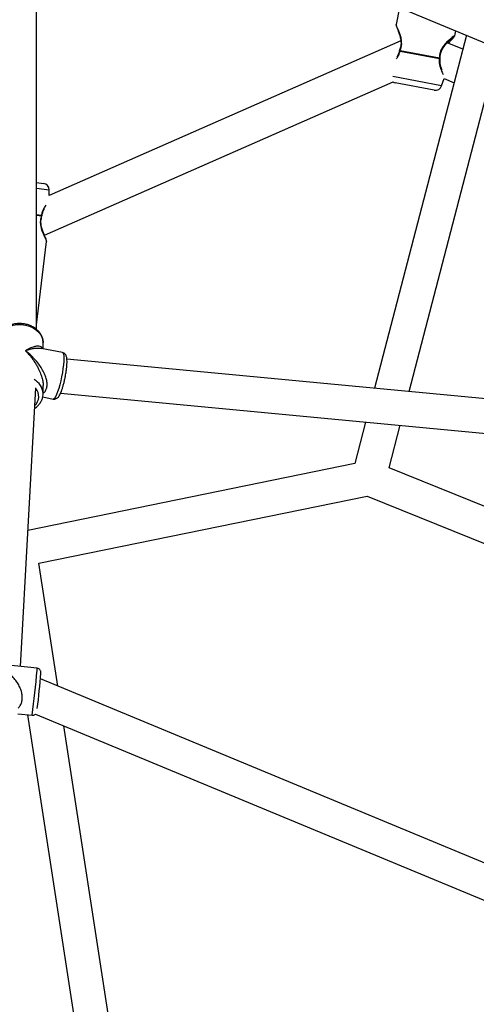
# Model space of a CAD drawing. Units: millimetres. Extents: x -4673 to 4671, y -4677 to 4677.
# Drawn here: x 2 to 215, y 538 to 997 of the extents above; entities that cross this region are included whole.
import ezdxf

# ---------------------------------------------------------------- set-up
doc = ezdxf.new("R2010")
doc.units = ezdxf.units.MM
doc.header["$MEASUREMENT"] = 0
doc.layers.add('Warstwa 1', color=7, linetype='Continuous')

msp = doc.modelspace()

# ---------------------------------------------------------------- linework, layer by layer
at = {"layer": 'Warstwa 1', "color": 0, "lineweight": 25}
for points, knots in [([(68.1383, 0.005), (68.1383, 36.725), (38.3683, 66.5049), (1.6384, 66.5049), (1.6384, 66.5049), (-35.0816, 66.5049), (-64.8615, 36.725), (-64.8615, 0.005), (-64.8615, 0.005), (-64.8615, -36.7249), (-35.0816, -66.4949), (1.6384, -66.4949), (1.6384, -66.4949), (38.3683, -66.5049), (68.1383, -36.7249), (68.1383, -0.005), (68.1383, 1101.592), (68.1383, -2203.195), (68.1383, 0.005)], [0, 0, 0, 0, 0.2, 0.2, 0.2, 0.2, 0.4, 0.4, 0.4, 0.4, 0.6, 0.6, 0.6, 0.6, 1, 1, 1, 1.01, 1.01, 1.01, 1.01]), ([(177.1782, 994.4539), (177.1682, 994.3839), (177.1582, 994.3239), (177.1582, 994.2639), (177.1582, 994.2639), (177.1582, 994.1939), (177.1682, 994.1339), (177.1782, 994.0639), (177.1782, 994.0639), (177.1982, 994.0039), (177.2082, 993.9439), (177.2382, 993.8839), (177.2382, 993.8839), (177.2682, 993.8239), (177.2982, 993.7639), (177.3382, 993.7139)], [0, 0, 0, 0, 0.2, 0.2, 0.2, 0.2, 0.4, 0.4, 0.4, 0.4, 0.6, 0.6, 0.6, 0.6, 1, 1, 1, 1]), ([(179.0182, 982.2239), (179.2682, 982.9239), (179.5182, 983.6239), (179.6482, 984.3539), (179.6482, 984.3539), (179.7782, 985.0939), (179.7682, 985.8639), (179.6982, 986.5939), (179.6982, 986.5939), (179.6282, 987.3339), (179.4882, 988.0339), (179.3182, 988.6839), (179.3182, 988.6839), (179.1482, 989.3539), (178.9382, 989.9739), (178.7282, 990.5539), (178.7282, 990.5539), (178.5182, 991.1339), (178.2982, 991.6639), (178.1082, 992.1439), (178.1082, 992.1439), (177.9082, 992.6139), (177.7282, 993.0339), (177.5682, 993.3839), (177.5682, 993.3839), (177.4182, 993.7539), (177.2882, 994.0539), (177.2382, 994.2039), (177.2382, 994.2039), (177.1982, 994.3139), (177.2082, 994.3539), (177.2082, 994.3939)], [0, 0, 0, 0, 0.11111111, 0.11111111, 0.11111111, 0.11111111, 0.22222222, 0.22222222, 0.22222222, 0.22222222, 0.33333333, 0.33333333, 0.33333333, 0.33333333, 0.44444444, 0.44444444, 0.44444444, 0.44444444, 0.55555556, 0.55555556, 0.55555556, 0.55555556, 0.66666667, 0.66666667, 0.66666667, 0.66666667, 0.77777778, 0.77777778, 0.77777778, 0.77777778, 1, 1, 1, 1]), ([(177.3082, 993.7439), (177.3082, 993.7139), (177.2982, 993.6739), (177.3282, 993.5439), (177.3282, 993.5439), (177.3782, 993.4039), (177.4782, 993.1239), (177.6082, 992.7939), (177.6082, 992.7939), (177.7382, 992.4639), (177.8882, 992.0639), (178.0582, 991.6139), (178.0582, 991.6139), (178.2282, 991.1639), (178.4082, 990.6539), (178.5882, 990.1039), (178.5882, 990.1039), (178.7682, 989.5639), (178.9482, 988.9739), (179.0882, 988.3539), (179.0882, 988.3539), (179.2382, 987.7439), (179.3482, 987.1039), (179.4082, 986.4239), (179.4082, 986.4239), (179.4582, 985.7639), (179.4582, 985.0839), (179.3382, 984.4239), (179.3382, 984.4239), (179.2282, 983.7639), (179.0082, 983.1139), (178.7882, 982.4739)], [0, 0, 0, 0, 0.11111111, 0.11111111, 0.11111111, 0.11111111, 0.22222222, 0.22222222, 0.22222222, 0.22222222, 0.33333333, 0.33333333, 0.33333333, 0.33333333, 0.44444444, 0.44444444, 0.44444444, 0.44444444, 0.55555556, 0.55555556, 0.55555556, 0.55555556, 0.66666667, 0.66666667, 0.66666667, 0.66666667, 0.77777778, 0.77777778, 0.77777778, 0.77777778, 1, 1, 1, 1]), ([(204.4381, 989.2039), (204.4481, 989.2239), (204.4681, 989.2539), (204.4681, 989.2639), (204.4681, 989.2639), (204.4881, 989.3139), (204.3281, 989.2239), (204.1181, 989.0839), (204.1181, 989.0839), (203.9081, 988.9339), (203.6381, 988.7439), (203.3081, 988.4839), (203.3081, 988.4839), (202.9781, 988.2239), (202.5981, 987.9139), (202.1782, 987.5439), (202.1782, 987.5439), (201.7682, 987.1839), (201.3182, 986.7839), (200.8682, 986.3239), (200.8682, 986.3239), (200.4182, 985.8739), (199.9582, 985.3839), (199.5182, 984.8339), (199.5182, 984.8339), (199.0882, 984.2939), (198.6782, 983.7039), (198.3182, 983.0439), (198.3182, 983.0439), (197.9682, 982.3939), (197.6682, 981.6839), (197.5182, 980.9439), (197.5182, 980.9439), (197.3682, 980.2239), (197.3582, 979.4739), (197.3382, 978.7339)], [0, 0, 0, 0, 0.1, 0.1, 0.1, 0.1, 0.2, 0.2, 0.2, 0.2, 0.3, 0.3, 0.3, 0.3, 0.4, 0.4, 0.4, 0.4, 0.5, 0.5, 0.5, 0.5, 0.6, 0.6, 0.6, 0.6, 0.7, 0.7, 0.7, 0.7, 0.8, 0.8, 0.8, 0.8, 1, 1, 1, 1]), ([(197.7082, 978.8939), (197.7182, 979.4039), (197.7282, 979.9239), (197.8082, 980.4339), (197.8082, 980.4339), (197.8882, 980.9839), (198.0482, 981.5239), (198.2582, 982.0339), (198.2582, 982.0339), (198.4882, 982.5939), (198.7782, 983.1239), (199.0982, 983.6039), (199.0982, 983.6039), (199.4382, 984.1439), (199.8182, 984.6439), (200.2082, 985.0939), (200.2082, 985.0939), (200.6282, 985.5839), (201.0482, 986.0339), (201.4482, 986.4339), (201.4482, 986.4339), (201.8782, 986.8639), (202.2782, 987.2339), (202.6481, 987.5539), (202.6481, 987.5539), (203.0281, 987.8939), (203.3681, 988.1639), (203.5881, 988.3339), (203.5881, 988.3339), (203.8081, 988.5039), (203.9081, 988.5539), (204.0081, 988.5939)], [0, 0, 0, 0, 0.11111111, 0.11111111, 0.11111111, 0.11111111, 0.22222222, 0.22222222, 0.22222222, 0.22222222, 0.33333333, 0.33333333, 0.33333333, 0.33333333, 0.44444444, 0.44444444, 0.44444444, 0.44444444, 0.55555556, 0.55555556, 0.55555556, 0.55555556, 0.66666667, 0.66666667, 0.66666667, 0.66666667, 0.77777778, 0.77777778, 0.77777778, 0.77777778, 1, 1, 1, 1]), ([(201.5982, 985.7339), (201.7682, 985.9539), (201.9482, 986.1739), (202.1182, 986.3739), (202.1182, 986.3739), (202.5181, 986.8339), (202.8581, 987.2039), (203.1681, 987.5339), (203.1681, 987.5339), (203.4981, 987.8739), (203.7781, 988.1839), (203.9181, 988.3539), (203.9181, 988.3539), (204.0481, 988.5139), (204.0681, 988.5739), (204.0881, 988.6339)], [0, 0, 0, 0, 0.2, 0.2, 0.2, 0.2, 0.4, 0.4, 0.4, 0.4, 0.6, 0.6, 0.6, 0.6, 1, 1, 1, 1]), ([(204.0581, 988.6139), (204.1181, 988.6539), (204.1681, 988.6939), (204.2181, 988.7339), (204.2181, 988.7339), (204.2581, 988.7839), (204.2981, 988.8339), (204.3381, 988.8839), (204.3381, 988.8839), (204.3681, 988.9439), (204.4081, 988.9939), (204.4281, 989.0539), (204.4281, 989.0539), (204.4481, 989.1139), (204.4681, 989.1839), (204.4781, 989.2439)], [0, 0, 0, 0, 0.2, 0.2, 0.2, 0.2, 0.4, 0.4, 0.4, 0.4, 0.6, 0.6, 0.6, 0.6, 1, 1, 1, 1]), ([(177.2882, 978.4739), (177.4582, 978.6839), (177.6182, 978.8939), (177.7782, 979.1339), (177.7782, 979.1339), (178.0482, 979.5439), (178.3082, 980.0339), (178.5082, 980.5639), (178.5082, 980.5639), (178.7082, 981.0539), (178.8482, 981.5739), (178.9982, 982.0939)], [0, 0, 0, 0, 0.25, 0.25, 0.25, 0.25, 0.5, 0.5, 0.5, 0.5, 1, 1, 1, 1]), ([(178.7282, 982.2939), (178.5982, 981.8239), (178.4682, 981.3539), (178.3082, 980.8939), (178.3082, 980.8939), (178.1282, 980.4239), (177.9182, 979.9739), (177.6982, 979.6239), (177.6982, 979.6239), (177.6482, 979.5539), (177.5982, 979.4939), (177.5582, 979.4239)], [0, 0, 0, 0, 0.25, 0.25, 0.25, 0.25, 0.5, 0.5, 0.5, 0.5, 1, 1, 1, 1]), ([(178.9982, 982.0939), (178.9382, 982.1239), (178.8882, 982.1439), (178.8482, 982.1739), (178.8482, 982.1739), (178.7882, 982.2039), (178.7482, 982.2339), (178.7382, 982.2539), (178.7382, 982.2539), (178.7382, 982.2639), (178.7382, 982.2839), (178.7482, 982.2939)], [0, 0, 0, 0, 0.25, 0.25, 0.25, 0.25, 0.5, 0.5, 0.5, 0.5, 1, 1, 1, 1]), ([(178.7982, 982.4839), (178.7882, 982.4639), (178.7882, 982.4539), (178.7882, 982.4339), (178.7882, 982.4339), (178.7982, 982.4139), (178.8182, 982.3839), (178.8482, 982.3539), (178.8482, 982.3539), (178.8882, 982.3139), (178.9482, 982.2739), (179.0182, 982.2239)], [0, 0, 0, 0, 0.25, 0.25, 0.25, 0.25, 0.5, 0.5, 0.5, 0.5, 1, 1, 1, 1]), ([(197.3082, 978.6039), (197.2682, 978.0539), (197.2182, 977.5139), (197.2382, 976.9839), (197.2382, 976.9839), (197.2582, 976.4239), (197.3582, 975.8839), (197.4682, 975.3839), (197.4682, 975.3839), (197.5882, 974.8739), (197.7282, 974.4039), (197.8782, 973.9639), (197.8782, 973.9639), (198.0282, 973.5039), (198.1982, 973.0839), (198.3582, 972.7139), (198.3582, 972.7139), (198.6282, 972.0839), (198.8782, 971.6239), (199.1282, 971.1639)], [0, 0, 0, 0, 0.16666667, 0.16666667, 0.16666667, 0.16666667, 0.33333333, 0.33333333, 0.33333333, 0.33333333, 0.5, 0.5, 0.5, 0.5, 0.66666667, 0.66666667, 0.66666667, 0.66666667, 1, 1, 1, 1]), ([(197.6882, 978.6939), (197.6782, 978.6839), (197.6782, 978.6639), (197.6482, 978.6439), (197.6482, 978.6439), (197.6182, 978.6339), (197.5682, 978.6139), (197.4982, 978.6139), (197.4982, 978.6139), (197.4382, 978.6039), (197.3782, 978.6039), (197.3082, 978.6039)], [0, 0, 0, 0, 0.25, 0.25, 0.25, 0.25, 0.5, 0.5, 0.5, 0.5, 1, 1, 1, 1]), ([(197.3382, 978.7339), (197.4182, 978.7539), (197.5082, 978.7639), (197.5682, 978.7839), (197.5682, 978.7839), (197.6082, 978.8039), (197.6482, 978.8139), (197.6682, 978.8339), (197.6682, 978.8339), (197.6982, 978.8539), (197.7082, 978.8739), (197.7082, 978.8939)], [0, 0, 0, 0, 0.25, 0.25, 0.25, 0.25, 0.5, 0.5, 0.5, 0.5, 1, 1, 1, 1]), ([(198.5782, 973.1839), (198.4882, 973.4239), (198.3882, 973.6639), (198.2982, 973.9239), (198.2982, 973.9239), (198.0482, 974.6139), (197.7882, 975.4339), (197.6982, 976.3439), (197.6982, 976.3439), (197.6282, 977.0939), (197.6582, 977.8939), (197.6982, 978.6939)], [0, 0, 0, 0, 0.25, 0.25, 0.25, 0.25, 0.5, 0.5, 0.5, 0.5, 1, 1, 1, 1]), ([(175.7082, 967.7139), (175.7082, 967.7139), (176.1982, 967.4739), (176.1982, 967.4739), (176.1982, 967.4739), (176.1982, 967.4739), (176.7082, 967.3239), (176.7082, 967.3239)], [0, 0, 0, 0, 0.33333333, 0.33333333, 0.33333333, 0.33333333, 1, 1, 1, 1]), ([(13.8784, 910.304), (13.5284, 909.774), (13.1784, 909.234), (12.8384, 908.574), (12.8384, 908.574), (12.6084, 908.134), (12.3884, 907.634), (12.2284, 907.094), (12.2284, 907.094), (12.0684, 906.594), (11.9684, 906.064), (11.8584, 905.534)], [0, 0, 0, 0, 0.25, 0.25, 0.25, 0.25, 0.5, 0.5, 0.5, 0.5, 1, 1, 1, 1]), ([(12.1284, 905.364), (12.2184, 905.854), (12.3184, 906.354), (12.4584, 906.824), (12.4584, 906.824), (12.5984, 907.314), (12.7784, 907.784), (12.9684, 908.164), (12.9684, 908.164), (13.0384, 908.284), (13.1084, 908.404), (13.1684, 908.514)], [0, 0, 0, 0, 0.25, 0.25, 0.25, 0.25, 0.5, 0.5, 0.5, 0.5, 1, 1, 1, 1]), ([(11.8484, 905.404), (11.6484, 904.684), (11.4484, 903.974), (11.3784, 903.234), (11.3784, 903.234), (11.2984, 902.484), (11.3484, 901.714), (11.4684, 900.994), (11.4684, 900.994), (11.5784, 900.264), (11.7584, 899.584), (11.9684, 898.944), (11.9684, 898.944), (12.1784, 898.294), (12.4184, 897.684), (12.6584, 897.124), (12.6584, 897.124), (12.8984, 896.564), (13.1284, 896.044), (13.3484, 895.584), (13.3484, 895.584), (13.5584, 895.124), (13.7484, 894.724), (13.9084, 894.384), (13.9084, 894.384), (14.0784, 894.034), (14.2084, 893.744), (14.2384, 893.594), (14.2384, 893.594), (14.2584, 893.514), (14.2484, 893.484), (14.2484, 893.454)], [0, 0, 0, 0, 0.11111111, 0.11111111, 0.11111111, 0.11111111, 0.22222222, 0.22222222, 0.22222222, 0.22222222, 0.33333333, 0.33333333, 0.33333333, 0.33333333, 0.44444444, 0.44444444, 0.44444444, 0.44444444, 0.55555556, 0.55555556, 0.55555556, 0.55555556, 0.66666667, 0.66666667, 0.66666667, 0.66666667, 0.77777778, 0.77777778, 0.77777778, 0.77777778, 1, 1, 1, 1]), ([(14.1084, 894.024), (14.1284, 894.054), (14.1484, 894.094), (14.1184, 894.204), (14.1184, 894.204), (14.0884, 894.344), (13.9884, 894.604), (13.8584, 894.924), (13.8584, 894.924), (13.7184, 895.234), (13.5584, 895.614), (13.3784, 896.044), (13.3784, 896.044), (13.1884, 896.474), (12.9884, 896.964), (12.7784, 897.494), (12.7784, 897.494), (12.5684, 898.024), (12.3584, 898.604), (12.1784, 899.214), (12.1784, 899.214), (11.9984, 899.814), (11.8384, 900.454), (11.7384, 901.124), (11.7384, 901.124), (11.6384, 901.784), (11.5984, 902.474), (11.6584, 903.154), (11.6584, 903.154), (11.7284, 903.834), (11.9084, 904.504), (12.0784, 905.174)], [0, 0, 0, 0, 0.11111111, 0.11111111, 0.11111111, 0.11111111, 0.22222222, 0.22222222, 0.22222222, 0.22222222, 0.33333333, 0.33333333, 0.33333333, 0.33333333, 0.44444444, 0.44444444, 0.44444444, 0.44444444, 0.55555556, 0.55555556, 0.55555556, 0.55555556, 0.66666667, 0.66666667, 0.66666667, 0.66666667, 0.77777778, 0.77777778, 0.77777778, 0.77777778, 1, 1, 1, 1]), ([(12.0684, 905.184), (12.0784, 905.194), (12.0784, 905.204), (12.0784, 905.214), (12.0784, 905.214), (12.0684, 905.234), (12.0484, 905.254), (12.0184, 905.284), (12.0184, 905.284), (11.9784, 905.324), (11.9184, 905.364), (11.8484, 905.404)], [0, 0, 0, 0, 0.25, 0.25, 0.25, 0.25, 0.5, 0.5, 0.5, 0.5, 1, 1, 1, 1]), ([(11.8584, 905.534), (11.9184, 905.514), (11.9684, 905.494), (12.0184, 905.474), (12.0184, 905.474), (12.0684, 905.444), (12.1084, 905.414), (12.1184, 905.394), (12.1184, 905.394), (12.1184, 905.384), (12.1084, 905.374), (12.1084, 905.364)], [0, 0, 0, 0, 0.25, 0.25, 0.25, 0.25, 0.5, 0.5, 0.5, 0.5, 1, 1, 1, 1]), ([(14.2884, 893.394), (14.2884, 893.454), (14.2884, 893.514), (14.2884, 893.584), (14.2884, 893.584), (14.2884, 893.644), (14.2684, 893.704), (14.2484, 893.764), (14.2484, 893.764), (14.2384, 893.834), (14.2084, 893.894), (14.1784, 893.944), (14.1784, 893.944), (14.1484, 894.004), (14.1084, 894.054), (14.0684, 894.104)], [0, 0, 0, 0, 0.2, 0.2, 0.2, 0.2, 0.4, 0.4, 0.4, 0.4, 0.6, 0.6, 0.6, 0.6, 1, 1, 1, 1]), ([(-9.3616, 846.5241), (-9.3616, 846.5241), (-9.3516, 846.6741), (-9.3516, 846.6741), (-9.3516, 846.6741), (-9.3516, 846.6741), (-9.1016, 848.1741), (-9.1016, 848.1741), (-9.1016, 848.1741), (-9.1016, 848.1741), (-8.5116, 849.6141), (-8.5116, 849.6141), (-8.5116, 849.6141), (-8.5116, 849.6141), (-7.5916, 850.9541), (-7.5916, 850.9541), (-7.5916, 850.9541), (-7.5916, 850.9541), (-6.3716, 852.1341), (-6.3716, 852.1341), (-6.3716, 852.1341), (-6.3716, 852.1341), (-4.8916, 853.1441), (-4.8916, 853.1441), (-4.8916, 853.1441), (-4.8916, 853.1441), (-3.2116, 853.9241), (-3.2116, 853.9241), (-3.2116, 853.9241), (-3.2116, 853.9241), (-1.3716, 854.4641), (-1.3716, 854.4641), (-1.3716, 854.4641), (-1.3716, 854.4641), (0.5684, 854.7541), (0.5684, 854.7541), (0.5684, 854.7541), (0.5684, 854.7541), (2.5384, 854.7641), (2.5384, 854.7641), (2.5384, 854.7641), (2.5384, 854.7641), (4.4884, 854.5041), (4.4884, 854.5041), (4.4884, 854.5041), (4.4884, 854.5041), (6.3384, 853.9841), (6.3384, 853.9841), (6.3384, 853.9841), (6.3384, 853.9841), (8.0384, 853.2141), (8.0384, 853.2141), (8.0384, 853.2141), (8.0384, 853.2141), (9.5284, 852.2341), (9.5284, 852.2341), (9.5284, 852.2341), (9.5284, 852.2341), (10.7684, 851.0641), (10.7684, 851.0641), (10.7684, 851.0641), (10.7684, 851.0641), (11.7184, 849.7341), (11.7184, 849.7341), (11.7184, 849.7341), (11.7184, 849.7341), (12.3484, 848.3041), (12.3484, 848.3041), (12.3484, 848.3041), (12.3484, 848.3041), (12.6284, 846.8041), (12.6284, 846.8041), (12.6284, 846.8041), (12.6284, 846.8041), (12.6384, 846.5441), (12.6384, 846.5441)], [0, 0, 0, 0, 0.05, 0.05, 0.05, 0.05, 0.1, 0.1, 0.1, 0.1, 0.15, 0.15, 0.15, 0.15, 0.2, 0.2, 0.2, 0.2, 0.25, 0.25, 0.25, 0.25, 0.3, 0.3, 0.3, 0.3, 0.35, 0.35, 0.35, 0.35, 0.4, 0.4, 0.4, 0.4, 0.45, 0.45, 0.45, 0.45, 0.5, 0.5, 0.5, 0.5, 0.55, 0.55, 0.55, 0.55, 0.6, 0.6, 0.6, 0.6, 0.65, 0.65, 0.65, 0.65, 0.7, 0.7, 0.7, 0.7, 0.75, 0.75, 0.75, 0.75, 0.8, 0.8, 0.8, 0.8, 0.85, 0.85, 0.85, 0.85, 0.9, 0.9, 0.9, 0.9, 1, 1, 1, 1]), ([(12.5984, 846.5741), (12.6084, 846.7641), (12.6084, 846.9641), (12.5984, 847.1541), (12.5984, 847.1541), (12.5684, 847.6541), (12.4384, 848.1541), (12.2784, 848.6441), (12.2784, 848.6441), (12.1184, 849.1241), (11.9084, 849.5941), (11.6584, 850.0441), (11.6584, 850.0441), (11.4084, 850.5041), (11.1084, 850.9441), (10.7684, 851.3441), (10.7684, 851.3441), (10.4184, 851.7641), (10.0384, 852.1541), (9.6084, 852.5141), (9.6084, 852.5141), (9.1884, 852.8741), (8.7184, 853.2041), (8.2284, 853.5041), (8.2284, 853.5041), (7.7284, 853.8041), (7.1984, 854.0641), (6.6384, 854.2941), (6.6384, 854.2941), (6.0884, 854.5241), (5.5084, 854.7141), (4.9084, 854.8641), (4.9084, 854.8641), (4.3084, 855.0041), (3.6984, 855.1141), (3.0784, 855.1841), (3.0784, 855.1841), (2.4584, 855.2441), (1.8284, 855.2741), (1.2084, 855.2541), (1.2084, 855.2541), (0.5784, 855.2341), (-0.0416, 855.1641), (-0.6616, 855.0641), (-0.6616, 855.0641), (-1.2716, 854.9541), (-1.8816, 854.8141), (-2.4616, 854.6241), (-2.4616, 854.6241), (-3.0516, 854.4341), (-3.6216, 854.2041), (-4.1516, 853.9341), (-4.1516, 853.9341), (-4.6916, 853.6641), (-5.2116, 853.3541), (-5.6816, 853.0141), (-5.6816, 853.0141), (-6.1616, 852.6741), (-6.6016, 852.2941), (-7.0016, 851.8841), (-7.0016, 851.8841), (-7.3916, 851.4841), (-7.7516, 851.0441), (-8.0516, 850.5841), (-8.0516, 850.5841), (-8.3516, 850.1341), (-8.6016, 849.6541), (-8.8116, 849.1541), (-8.8116, 849.1541), (-9.0116, 848.6641), (-9.1716, 848.1641), (-9.2416, 847.6441), (-9.2416, 847.6441), (-9.3016, 847.2841), (-9.3116, 846.9141), (-9.3216, 846.5441)], [0, 0, 0, 0, 0.05, 0.05, 0.05, 0.05, 0.1, 0.1, 0.1, 0.1, 0.15, 0.15, 0.15, 0.15, 0.2, 0.2, 0.2, 0.2, 0.25, 0.25, 0.25, 0.25, 0.3, 0.3, 0.3, 0.3, 0.35, 0.35, 0.35, 0.35, 0.4, 0.4, 0.4, 0.4, 0.45, 0.45, 0.45, 0.45, 0.5, 0.5, 0.5, 0.5, 0.55, 0.55, 0.55, 0.55, 0.6, 0.6, 0.6, 0.6, 0.65, 0.65, 0.65, 0.65, 0.7, 0.7, 0.7, 0.7, 0.75, 0.75, 0.75, 0.75, 0.8, 0.8, 0.8, 0.8, 0.85, 0.85, 0.85, 0.85, 0.9, 0.9, 0.9, 0.9, 1, 1, 1, 1]), ([(12.4184, 843.5441), (12.3984, 843.6341), (12.3684, 843.7341), (12.3384, 843.8141), (12.3384, 843.8141), (12.2084, 844.1141), (11.9784, 844.2841), (11.7184, 844.4141), (11.7184, 844.4141), (11.4284, 844.5641), (11.0984, 844.6741), (10.7384, 844.7141), (10.7384, 844.7141), (10.3784, 844.7641), (9.9784, 844.7441), (9.5584, 844.6841), (9.5584, 844.6841), (9.0584, 844.6141), (8.5284, 844.4841), (7.9784, 844.3041), (7.9784, 844.3041), (7.6284, 844.1841), (7.2684, 844.0541), (6.8984, 843.8941), (6.8984, 843.8941), (6.5384, 843.7441), (6.1684, 843.5741), (5.7984, 843.3841), (5.7984, 843.3841), (5.3384, 843.1541), (4.8684, 842.8941), (4.4084, 842.6241)], [0, 0, 0, 0, 0.11111111, 0.11111111, 0.11111111, 0.11111111, 0.22222222, 0.22222222, 0.22222222, 0.22222222, 0.33333333, 0.33333333, 0.33333333, 0.33333333, 0.44444444, 0.44444444, 0.44444444, 0.44444444, 0.55555556, 0.55555556, 0.55555556, 0.55555556, 0.66666667, 0.66666667, 0.66666667, 0.66666667, 0.77777778, 0.77777778, 0.77777778, 0.77777778, 1, 1, 1, 1]), ([(4.4084, 842.6241), (4.8484, 842.7841), (5.2884, 842.9341), (5.7284, 843.0641), (5.7284, 843.0641), (6.0284, 843.1641), (6.3384, 843.2441), (6.6384, 843.3241), (6.6384, 843.3241), (7.0184, 843.4141), (7.3884, 843.5041), (7.7584, 843.5741), (7.7584, 843.5741), (8.0784, 843.6341), (8.3984, 843.6841), (8.7084, 843.7241), (8.7084, 843.7241), (9.1684, 843.7741), (9.6084, 843.8141), (10.0484, 843.8241), (10.0484, 843.8241), (10.4384, 843.8241), (10.8184, 843.8141), (11.1684, 843.7641), (11.1684, 843.7641), (11.3484, 843.7441), (11.5284, 843.7041), (11.6984, 843.6641)], [0, 0, 0, 0, 0.125, 0.125, 0.125, 0.125, 0.25, 0.25, 0.25, 0.25, 0.375, 0.375, 0.375, 0.375, 0.5, 0.5, 0.5, 0.5, 0.625, 0.625, 0.625, 0.625, 0.75, 0.75, 0.75, 0.75, 1, 1, 1, 1]), ([(4.4084, 842.6241), (4.7684, 842.2541), (5.1384, 841.8741), (5.5084, 841.4841), (5.5084, 841.4841), (5.7584, 841.2041), (6.0184, 840.9141), (6.2684, 840.6241), (6.2684, 840.6241), (6.5784, 840.2541), (6.8884, 839.8741), (7.1884, 839.4741), (7.1884, 839.4741), (7.4584, 839.1341), (7.7184, 838.7741), (7.9784, 838.4141), (7.9784, 838.4141), (8.3584, 837.8841), (8.7184, 837.3341), (9.0784, 836.7641), (9.0784, 836.7641), (9.3884, 836.2541), (9.6984, 835.7241), (9.9884, 835.1841), (9.9884, 835.1841), (10.2484, 834.7041), (10.4984, 834.2041), (10.7384, 833.6941), (10.7384, 833.6941), (11.1084, 832.9141), (11.4384, 832.1041), (11.7184, 831.2841), (11.7184, 831.2841), (11.9584, 830.5641), (12.1684, 829.8241), (12.3384, 829.0841), (12.3384, 829.0841), (12.4984, 828.3641), (12.6284, 827.6441), (12.6284, 826.9741), (12.6284, 826.9741), (12.6284, 826.7841), (12.6184, 826.5941), (12.6084, 826.4141)], [0, 0, 0, 0, 0.08333333, 0.08333333, 0.08333333, 0.08333333, 0.16666667, 0.16666667, 0.16666667, 0.16666667, 0.25, 0.25, 0.25, 0.25, 0.33333333, 0.33333333, 0.33333333, 0.33333333, 0.41666667, 0.41666667, 0.41666667, 0.41666667, 0.5, 0.5, 0.5, 0.5, 0.58333333, 0.58333333, 0.58333333, 0.58333333, 0.66666667, 0.66666667, 0.66666667, 0.66666667, 0.75, 0.75, 0.75, 0.75, 0.83333333, 0.83333333, 0.83333333, 0.83333333, 1, 1, 1, 1]), ([(12.6384, 822.8441), (12.8084, 822.9441), (12.9784, 823.0341), (13.1284, 823.1641), (13.1284, 823.1641), (13.4984, 823.4541), (13.7784, 823.8741), (13.9984, 824.3441), (13.9984, 824.3441), (14.2084, 824.8141), (14.3684, 825.3141), (14.4484, 825.8641), (14.4484, 825.8641), (14.5384, 826.4241), (14.5484, 827.0341), (14.4884, 827.6541), (14.4884, 827.6541), (14.4184, 828.3241), (14.2884, 829.0141), (14.0884, 829.7041), (14.0884, 829.7041), (13.8884, 830.4241), (13.6184, 831.1441), (13.3084, 831.8441), (13.3084, 831.8441), (12.9484, 832.6341), (12.5384, 833.4141), (12.0884, 834.1741), (12.0884, 834.1741), (11.6384, 834.9241), (11.1484, 835.6441), (10.6284, 836.3441), (10.6284, 836.3441), (10.0284, 837.1541), (9.3784, 837.9341), (8.7084, 838.6741), (8.7084, 838.6741), (8.2884, 839.1441), (7.8484, 839.5941), (7.4084, 840.0341), (7.4084, 840.0341), (6.9684, 840.4641), (6.5284, 840.8741), (6.0684, 841.2641), (6.0684, 841.2641), (5.5284, 841.7341), (4.9684, 842.1841), (4.4084, 842.6241)], [0, 0, 0, 0, 0.07692308, 0.07692308, 0.07692308, 0.07692308, 0.15384615, 0.15384615, 0.15384615, 0.15384615, 0.23076923, 0.23076923, 0.23076923, 0.23076923, 0.30769231, 0.30769231, 0.30769231, 0.30769231, 0.38461538, 0.38461538, 0.38461538, 0.38461538, 0.46153846, 0.46153846, 0.46153846, 0.46153846, 0.53846154, 0.53846154, 0.53846154, 0.53846154, 0.61538462, 0.61538462, 0.61538462, 0.61538462, 0.69230769, 0.69230769, 0.69230769, 0.69230769, 0.76923077, 0.76923077, 0.76923077, 0.76923077, 0.84615385, 0.84615385, 0.84615385, 0.84615385, 1, 1, 1, 1]), ([(22.3084, 839.0641), (22.3084, 839.0641), (22.2684, 837.6741), (22.2684, 837.6741), (22.2684, 837.6741), (22.2684, 837.6741), (22.1384, 836.0641), (22.1384, 836.0641), (22.1384, 836.0641), (22.1384, 836.0641), (21.9184, 834.2841), (21.9184, 834.2841), (21.9184, 834.2841), (21.9184, 834.2841), (21.6284, 832.4041), (21.6284, 832.4041), (21.6284, 832.4041), (21.6284, 832.4041), (21.2684, 830.4641), (21.2684, 830.4641), (21.2684, 830.4641), (21.2684, 830.4641), (20.8584, 828.5541), (20.8584, 828.5541), (20.8584, 828.5541), (20.8584, 828.5541), (20.3984, 826.7041), (20.3984, 826.7041), (20.3984, 826.7041), (20.3984, 826.7041), (19.9184, 825.0041), (19.9184, 825.0041), (19.9184, 825.0041), (19.9184, 825.0041), (19.4284, 823.4841), (19.4284, 823.4841), (19.4284, 823.4841), (19.4284, 823.4841), (18.9284, 822.2041), (18.9284, 822.2041), (18.9284, 822.2041), (18.9284, 822.2041), (18.4584, 821.2041), (18.4584, 821.2041), (18.4584, 821.2041), (18.4584, 821.2041), (18.0284, 820.5141), (18.0284, 820.5141), (18.0284, 820.5141), (18.0284, 820.5141), (17.6384, 820.1641), (17.6384, 820.1641), (17.6384, 820.1641), (17.6384, 820.1641), (17.3984, 820.1241), (17.3984, 820.1241)], [0, 0, 0, 0, 0.06666667, 0.06666667, 0.06666667, 0.06666667, 0.13333333, 0.13333333, 0.13333333, 0.13333333, 0.2, 0.2, 0.2, 0.2, 0.26666667, 0.26666667, 0.26666667, 0.26666667, 0.33333333, 0.33333333, 0.33333333, 0.33333333, 0.4, 0.4, 0.4, 0.4, 0.46666667, 0.46666667, 0.46666667, 0.46666667, 0.53333333, 0.53333333, 0.53333333, 0.53333333, 0.6, 0.6, 0.6, 0.6, 0.66666667, 0.66666667, 0.66666667, 0.66666667, 0.73333333, 0.73333333, 0.73333333, 0.73333333, 0.8, 0.8, 0.8, 0.8, 0.86666667, 0.86666667, 0.86666667, 0.86666667, 1, 1, 1, 1]), ([(21.6884, 841.7041), (21.6884, 841.7041), (21.9184, 841.5441), (21.9184, 841.5441), (21.9184, 841.5441), (21.9184, 841.5441), (22.1384, 841.0341), (22.1384, 841.0341), (22.1384, 841.0341), (22.1384, 841.0341), (22.2684, 840.1941), (22.2684, 840.1941), (22.2684, 840.1941), (22.2684, 840.1941), (22.3084, 839.0641), (22.3084, 839.0641)], [0, 0, 0, 0, 0.2, 0.2, 0.2, 0.2, 0.4, 0.4, 0.4, 0.4, 0.6, 0.6, 0.6, 0.6, 1, 1, 1, 1]), ([(23.1484, 831.3941), (23.2084, 831.7541), (23.2684, 832.1041), (23.3284, 832.4541), (23.3284, 832.4541), (23.4184, 833.0241), (23.4984, 833.5741), (23.5584, 834.1041), (23.5584, 834.1041), (23.6284, 834.6341), (23.6784, 835.1541), (23.7184, 835.6441), (23.7184, 835.6441), (23.7584, 836.1441), (23.7884, 836.6041), (23.7984, 837.0441), (23.7984, 837.0441), (23.8084, 837.4941), (23.8084, 837.9141), (23.7884, 838.2941), (23.7884, 838.2941), (23.7684, 838.7041), (23.7284, 839.0741), (23.6584, 839.4341), (23.6584, 839.4341), (23.6184, 839.6641), (23.5584, 839.8841), (23.4684, 840.1041), (23.4684, 840.1041), (23.3984, 840.2941), (23.3084, 840.4741), (23.1884, 840.6641), (23.1884, 840.6641), (23.0684, 840.8441), (22.9184, 841.0241), (22.7284, 841.1941), (22.7284, 841.1941), (22.5384, 841.3541), (22.3184, 841.5141), (22.0684, 841.5941), (22.0684, 841.5941), (21.9484, 841.6241), (21.8184, 841.6441), (21.6884, 841.6641)], [0, 0, 0, 0, 0.08333333, 0.08333333, 0.08333333, 0.08333333, 0.16666667, 0.16666667, 0.16666667, 0.16666667, 0.25, 0.25, 0.25, 0.25, 0.33333333, 0.33333333, 0.33333333, 0.33333333, 0.41666667, 0.41666667, 0.41666667, 0.41666667, 0.5, 0.5, 0.5, 0.5, 0.58333333, 0.58333333, 0.58333333, 0.58333333, 0.66666667, 0.66666667, 0.66666667, 0.66666667, 0.75, 0.75, 0.75, 0.75, 0.83333333, 0.83333333, 0.83333333, 0.83333333, 1, 1, 1, 1]), ([(17.3984, 820.1541), (17.5084, 820.1241), (17.6084, 820.0941), (17.7184, 820.0841), (17.7184, 820.0841), (17.9784, 820.0441), (18.2484, 820.0941), (18.4884, 820.1741), (18.4884, 820.1741), (18.7084, 820.2441), (18.9084, 820.3341), (19.0884, 820.4441), (19.0884, 820.4441), (19.2684, 820.5541), (19.4184, 820.6841), (19.5584, 820.8141), (19.5584, 820.8141), (19.7184, 820.9741), (19.8484, 821.1341), (19.9684, 821.2941), (19.9684, 821.2941), (20.1384, 821.5341), (20.2884, 821.7741), (20.4284, 822.0441), (20.4284, 822.0441), (20.5984, 822.3641), (20.7684, 822.7241), (20.9284, 823.1141), (20.9284, 823.1141), (21.0884, 823.4841), (21.2384, 823.8841), (21.3884, 824.3241), (21.3884, 824.3241), (21.5484, 824.7841), (21.6984, 825.2741), (21.8484, 825.7941), (21.8484, 825.7941), (21.9984, 826.2941), (22.1484, 826.8241), (22.2884, 827.3741), (22.2884, 827.3741), (22.4284, 827.9141), (22.5584, 828.4741), (22.6884, 829.0441), (22.6884, 829.0441), (22.8084, 829.6141), (22.9284, 830.1841), (23.0384, 830.7541), (23.0384, 830.7541), (23.0784, 830.9641), (23.1084, 831.1841), (23.1484, 831.3941)], [0, 0, 0, 0, 0.07142857, 0.07142857, 0.07142857, 0.07142857, 0.14285714, 0.14285714, 0.14285714, 0.14285714, 0.21428571, 0.21428571, 0.21428571, 0.21428571, 0.28571429, 0.28571429, 0.28571429, 0.28571429, 0.35714286, 0.35714286, 0.35714286, 0.35714286, 0.42857143, 0.42857143, 0.42857143, 0.42857143, 0.5, 0.5, 0.5, 0.5, 0.57142857, 0.57142857, 0.57142857, 0.57142857, 0.64285714, 0.64285714, 0.64285714, 0.64285714, 0.71428571, 0.71428571, 0.71428571, 0.71428571, 0.78571429, 0.78571429, 0.78571429, 0.78571429, 0.85714286, 0.85714286, 0.85714286, 0.85714286, 1, 1, 1, 1]), ([(8.7184, 815.7941), (8.8684, 815.8841), (9.0184, 815.9741), (9.1584, 816.0741), (9.1584, 816.0741), (9.6484, 816.4041), (10.0584, 816.8041), (10.4484, 817.2241), (10.4484, 817.2241), (10.8184, 817.6441), (11.1684, 818.0841), (11.4584, 818.5541), (11.4584, 818.5541), (11.7484, 819.0141), (11.9784, 819.4941), (12.1684, 819.9941), (12.1684, 819.9941), (12.3584, 820.4841), (12.4984, 820.9941), (12.5584, 821.5041), (12.5584, 821.5041), (12.6084, 821.9241), (12.6184, 822.3341), (12.6184, 822.7541)], [0, 0, 0, 0, 0.14285714, 0.14285714, 0.14285714, 0.14285714, 0.28571429, 0.28571429, 0.28571429, 0.28571429, 0.42857143, 0.42857143, 0.42857143, 0.42857143, 0.57142857, 0.57142857, 0.57142857, 0.57142857, 0.71428571, 0.71428571, 0.71428571, 0.71428571, 1, 1, 1, 1]), ([(1.0084, 676.2743), (1.1084, 676.3443), (1.1984, 676.4143), (1.2884, 676.4943), (1.2884, 676.4943), (1.6784, 676.8543), (1.9884, 677.3443), (2.2384, 677.8743), (2.2384, 677.8743), (2.4884, 678.3843), (2.6884, 678.9343), (2.8084, 679.5243), (2.8084, 679.5243), (2.9284, 680.1143), (2.9784, 680.7443), (2.9684, 681.3843), (2.9684, 681.3843), (2.9484, 682.0443), (2.8584, 682.7142), (2.7084, 683.3742), (2.7084, 683.3742), (2.5384, 684.0842), (2.3084, 684.7942), (2.0284, 685.4742), (2.0284, 685.4742), (1.7284, 686.1842), (1.3784, 686.8742), (0.9884, 687.5242), (0.9884, 687.5242), (0.5484, 688.2642), (0.0584, 688.9542), (-0.4616, 689.6042), (-0.4616, 689.6042), (-0.9716, 690.2542), (-1.5216, 690.8642), (-2.0916, 691.4242), (-2.0916, 691.4242), (-2.7516, 692.0842), (-3.4416, 692.6842), (-4.1516, 693.2342), (-4.1516, 693.2342), (-4.6016, 693.5842), (-5.0616, 693.9042), (-5.5216, 694.2142), (-5.5216, 694.2142), (-5.9716, 694.5142), (-6.4316, 694.7842), (-6.8916, 695.0442), (-6.8916, 695.0442), (-7.4516, 695.3442), (-8.0116, 695.6142), (-8.5816, 695.8842)], [0, 0, 0, 0, 0.07142857, 0.07142857, 0.07142857, 0.07142857, 0.14285714, 0.14285714, 0.14285714, 0.14285714, 0.21428571, 0.21428571, 0.21428571, 0.21428571, 0.28571429, 0.28571429, 0.28571429, 0.28571429, 0.35714286, 0.35714286, 0.35714286, 0.35714286, 0.42857143, 0.42857143, 0.42857143, 0.42857143, 0.5, 0.5, 0.5, 0.5, 0.57142857, 0.57142857, 0.57142857, 0.57142857, 0.64285714, 0.64285714, 0.64285714, 0.64285714, 0.71428571, 0.71428571, 0.71428571, 0.71428571, 0.78571429, 0.78571429, 0.78571429, 0.78571429, 0.85714286, 0.85714286, 0.85714286, 0.85714286, 1, 1, 1, 1]), ([(11.6584, 692.6942), (11.6584, 692.7342), (11.6584, 692.7842), (11.6584, 692.8542), (11.6584, 692.8542), (11.6484, 692.8942), (11.6484, 692.9342), (11.6484, 692.9942), (11.6484, 692.9942), (11.6384, 693.0642), (11.6284, 693.1342), (11.6084, 693.2142), (11.6084, 693.2142), (11.5784, 693.3442), (11.5384, 693.4842), (11.4784, 693.6242), (11.4784, 693.6242), (11.3984, 693.7842), (11.3084, 693.9342), (11.1984, 694.0742), (11.1984, 694.0742), (11.0584, 694.2342), (10.8984, 694.3742), (10.7184, 694.4942), (10.7184, 694.4942), (10.5184, 694.6242), (10.2884, 694.7342), (10.0584, 694.7542), (10.0584, 694.7542), (9.9884, 694.7642), (9.9184, 694.7642), (9.8484, 694.7642)], [0, 0, 0, 0, 0.11111111, 0.11111111, 0.11111111, 0.11111111, 0.22222222, 0.22222222, 0.22222222, 0.22222222, 0.33333333, 0.33333333, 0.33333333, 0.33333333, 0.44444444, 0.44444444, 0.44444444, 0.44444444, 0.55555556, 0.55555556, 0.55555556, 0.55555556, 0.66666667, 0.66666667, 0.66666667, 0.66666667, 0.77777778, 0.77777778, 0.77777778, 0.77777778, 1, 1, 1, 1]), ([(7.5684, 672.9443), (7.6984, 672.9243), (7.8384, 672.9043), (7.9684, 672.9043), (7.9684, 672.9043), (8.1784, 672.9143), (8.3984, 672.9843), (8.5984, 673.0743), (8.5984, 673.0743), (8.7684, 673.1543), (8.9284, 673.2343), (9.0484, 673.3643), (9.0484, 673.3643), (9.0784, 673.3843), (9.0984, 673.4143), (9.1284, 673.4343)], [0, 0, 0, 0, 0.2, 0.2, 0.2, 0.2, 0.4, 0.4, 0.4, 0.4, 0.6, 0.6, 0.6, 0.6, 1, 1, 1, 1])]:
    msp.add_open_spline(points, degree=3, knots=knots, dxfattribs=at)
for points in [[(369.168, 940.854), (369.168, 940.854), (23.9784, 1083.8438), (23.9784, 1083.8438)], [(9.6384, 852.4841), (9.6384, 852.4841), (9.6384, 1069.8738), (9.6384, 1069.8738)], [(18.9084, 1068.6238), (18.9084, 1068.6238), (363.048, 926.074), (363.048, 926.074)], [(178.6982, 1002.4339), (178.6982, 1002.4339), (177.1682, 994.4039), (177.1682, 994.4039)], [(204.4781, 989.1939), (204.4781, 989.1939), (204.9281, 991.5639), (204.9281, 991.5639)], [(179.3482, 986.7839), (179.3482, 986.7839), (15.5484, 914.844), (15.5484, 914.844)], [(209.9681, 989.4839), (209.9681, 989.4839), (167.0282, 825.1041), (167.0282, 825.1041)], [(208.2681, 982.9739), (208.2681, 982.9739), (201.0182, 985.9739), (201.0182, 985.9739)], [(178.7882, 982.4839), (178.7582, 982.4239), (178.7382, 982.3639), (178.7282, 982.2939)], [(179.0182, 982.2239), (179.0082, 982.1839), (178.9982, 982.1439), (178.9982, 982.0939)], [(178.9982, 982.0939), (178.9982, 982.0939), (197.3082, 978.6039), (197.3082, 978.6039)], [(197.3382, 978.7339), (197.3382, 978.7339), (179.0182, 982.2239), (179.0182, 982.2239)], [(183.1682, 823.5741), (183.1682, 823.5741), (224.8881, 983.2939), (224.8881, 983.2939)], [(197.3082, 978.6039), (197.3182, 978.6439), (197.3282, 978.6839), (197.3382, 978.7339)], [(197.6982, 978.6939), (197.7082, 978.7639), (197.7182, 978.8239), (197.7082, 978.8939)], [(13.2484, 896.354), (13.2484, 896.354), (175.7082, 967.7139), (175.7082, 967.7139)], [(198.3382, 965.8539), (198.3382, 965.8539), (175.6182, 970.1839), (175.6182, 970.1839)], [(194.9282, 963.8539), (194.9282, 963.8539), (176.7082, 967.3239), (176.7082, 967.3239)], [(198.3382, 965.8539), (198.3382, 965.8539), (199.4782, 969.2939), (199.4782, 969.2939)], [(199.4782, 969.2939), (199.4782, 969.2939), (204.1881, 967.3439), (204.1881, 967.3439)], [(194.9282, 963.8539), (196.4082, 963.5739), (197.8682, 964.4239), (198.3382, 965.8539)], [(9.6384, 920.844), (9.6384, 920.844), (12.8684, 920.454), (12.8684, 920.454)], [(9.6384, 918.224), (9.6384, 918.224), (15.5184, 917.514), (15.5184, 917.514)], [(15.5184, 917.514), (15.4984, 919.014), (14.3684, 920.274), (12.8684, 920.454)], [(15.5484, 914.844), (15.5484, 914.844), (15.5184, 917.514), (15.5184, 917.514)], [(11.8584, 905.534), (11.8584, 905.534), (9.6384, 905.804), (9.6384, 905.804)], [(9.6384, 905.664), (9.6384, 905.664), (11.8484, 905.404), (11.8484, 905.404)], [(11.8484, 905.404), (11.8584, 905.444), (11.8584, 905.494), (11.8584, 905.534)], [(12.0784, 905.174), (12.0984, 905.234), (12.1184, 905.294), (12.1284, 905.354)], [(9.6384, 854.6941), (9.6384, 854.6941), (14.2884, 893.444), (14.2884, 893.444)], [(21.6884, 841.7041), (21.6884, 841.7041), (11.7084, 843.6841), (11.7084, 843.6841)], [(12.6384, 846.5441), (12.6384, 846.5441), (12.6384, 846.3641), (12.6384, 846.3641)], [(12.6384, 843.5041), (12.6384, 843.5041), (12.6384, 846.3641), (12.6384, 846.3641)], [(310.938, 811.4941), (310.938, 811.4941), (23.7484, 838.6441), (23.7484, 838.6441)], [(2.0784, 695.6042), (2.0784, 695.6042), (9.2384, 825.2741), (9.2384, 825.2741)], [(12.6384, 822.7341), (12.4384, 825.4441), (10.8784, 827.8741), (8.4884, 829.1741)], [(8.7884, 817.1041), (11.0284, 819.1941), (11.2184, 822.6741), (9.2284, 825.0041)], [(12.6384, 822.5841), (12.6384, 822.5841), (12.6384, 826.4141), (12.6384, 826.4141)], [(12.4584, 821.1041), (12.4584, 821.1041), (17.3984, 820.1241), (17.3984, 820.1241)], [(12.6384, 822.5841), (12.6384, 822.5841), (12.6384, 822.7341), (12.6384, 822.7341)], [(20.8084, 822.8541), (20.8084, 822.8541), (309.438, 795.5641), (309.438, 795.5641)], [(162.9382, 809.4141), (162.9382, 809.4141), (157.8982, 790.1141), (157.8982, 790.1141)], [(173.8982, 788.0541), (173.8982, 788.0541), (179.0782, 807.8941), (179.0782, 807.8941)], [(157.8982, 790.1141), (157.8982, 790.1141), (5.5784, 758.9742), (5.5784, 758.9742)], [(424.9079, 686.7642), (424.9079, 686.7642), (173.8982, 788.0541), (173.8982, 788.0541)], [(10.7084, 743.6842), (10.7084, 743.6842), (163.6182, 774.9541), (163.6182, 774.9541)], [(163.6182, 774.9541), (163.6182, 774.9541), (422.9379, 670.3043), (422.9379, 670.3043)], [(19.5184, 686.4442), (19.5184, 686.4442), (10.7084, 743.6842), (10.7084, 743.6842)], [(9.8584, 694.7942), (9.8584, 694.7942), (-3.6016, 696.2042), (-3.6016, 696.2042)], [(7.5684, 672.9143), (8.4784, 679.9043), (9.2384, 686.9242), (9.8184, 693.9542)], [(9.8184, 693.9542), (9.8684, 694.2242), (9.8784, 694.5142), (9.8584, 694.7942)], [(9.9584, 676.0343), (10.6284, 681.5243), (11.1884, 687.0142), (11.6484, 692.5142)], [(479.9178, 495.7445), (479.9178, 495.7445), (11.4184, 689.8042), (11.4184, 689.8042)], [(0.8684, 673.6143), (0.8684, 673.6143), (7.5684, 672.9143), (7.5684, 672.9143)], [(5.3784, 673.1343), (5.3784, 673.1343), (77.5883, 204.2448), (77.5883, 204.2448)], [(9.1284, 673.4343), (9.1284, 673.4343), (472.7778, 481.3845), (472.7778, 481.3845)], [(91.7283, 217.4948), (91.7283, 217.4948), (22.3684, 667.9443), (22.3684, 667.9443)]]:
    msp.add_open_spline(points, degree=3, dxfattribs=at)

doc.saveas('drawing.dxf')
